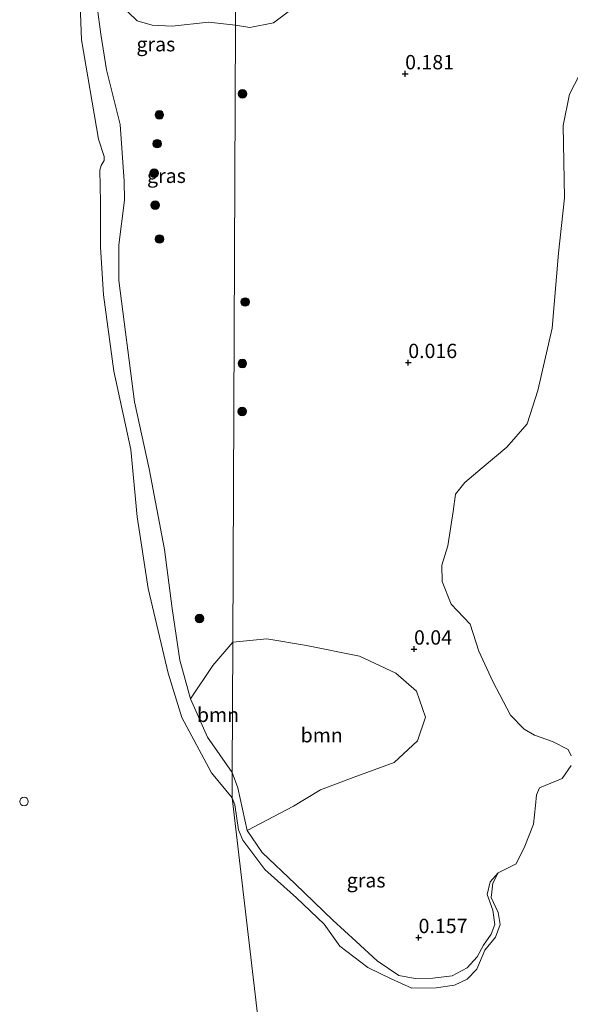
# Model space of a CAD drawing. Units: metres. Extents: x 185750 to 190007, y 499999 to 506251.
# Drawn here: x 186999 to 187095, y 503709 to 503881 of the extents above; entities that cross this region are included whole.
import ezdxf
from ezdxf.enums import TextEntityAlignment as Align

# ---------------------------------------------------------------- set-up
doc = ezdxf.new("R2010")
doc.units = ezdxf.units.M
doc.layers.get('0').update_dxf_attribs({"lineweight": 25})
for name, color, linetype, lineweight in [('B-ME-GR-BOOM-GV-B6', 93, 'Continuous', 18), ('B-ME-GR-BOOM-S-B1', 93, 'Continuous', 18), ('B-ME-GW-KRUINLIJN-L-B1', 93, 'Continuous', 18), ('B-ME-IE-GRASLAND-GV-B6', 93, 'Continuous', 18), ('B-ME-IE-HULPGEOMETRIE-L-B1', 53, 'Continuous', 18), ('B-ME-IE-INRICHTINGSELEMENT-S-B1', 253, 'Continuous', 18), ('B-ME-OG-WATER-GV-B6', 153, 'Continuous', 18)]:
    doc.layers.add(name, color=color, linetype=linetype, lineweight=lineweight)
doc.layers.add('B-ME-GW-HOOGTEPUNT-S-B1', color=10, linetype='Continuous')
doc.styles.add('NLCS-ISO', font='NLCS-ISO.TTF')

# ---------------------------------------------------------------- blocks, each defined once
blk = doc.blocks.new('hoogtepunt')
for p, q in [((-0.5, 0), (0.5, 0)), ((0, 0.5), (0, -0.5))]:
    blk.add_line(p, q)
blk = doc.blocks.new('boom')
h = blk.add_hatch(color=256)
edge = h.paths.add_edge_path()
edge.add_arc((0, 0), 0.75, 0, 360)
blk.add_circle((0, 0), 0.75)
blk = doc.blocks.new('dtb')
blk.add_circle((0, 0), 0.75)

msp = doc.modelspace()

# ---------------------------------------------------------------- linework, layer by layer
at = {"layer": 'B-ME-GR-BOOM-GV-B6'}
for points in [[(187036.855, 503919.479, 0.054), (187036.669, 503879.622, 0.077), (187031.932, 503880.13, 0.147), (187025.636, 503879.41, 0.217), (187022.15, 503879.615, 0.234), (187019.511, 503880.362, 0.269), (187017.865, 503881.929, 0.252)], [(187046.078, 503882.129, 0.05), (187043.285, 503880.023, 0.05), (187039.152, 503879.201, 0.065), (187036.669, 503879.622, 0.077), (187036.855, 503919.479, 0.054)], [(187038.694, 503739.17, 0.18), (187037.073, 503746.629, 0.097), (187036.063, 503749.308, 0.079), (187036.168, 503772.032, 0.404), (187042.1, 503772.59, 0.336), (187049.045, 503771.451, 0.414), (187058.237, 503769.577, 0.445), (187064.606, 503766.64, 0.367), (187068.188, 503763.478, 0.383), (187069.734, 503758.933, 0.445), (187068.368, 503754.83, 0.492), (187064.316, 503751.062, 0.539), (187057.17, 503748.457, 0.477), (187051.467, 503746.273, 0.414), (187046.726, 503743.439, 0.352), (187038.694, 503739.17, 0.18)], [(187036.063, 503749.308, 0.079), (187031.78, 503755.461, 0.227), (187028.834, 503762.147, 0.157), (187032.7, 503767.984, 0.365), (187036.168, 503772.032, 0.404), (187036.063, 503749.308, 0.079)]]:
    msp.add_polyline3d(points, dxfattribs=at)
at = {"layer": 'B-ME-GW-KRUINLIJN-L-B1'}
for points in [[(187036.063, 503749.308, 0.079), (187031.78, 503755.461, 0.227), (187028.834, 503762.147, 0.157), (187026.935, 503768.884, 0.253), (187025.638, 503777.913, 0.271), (187024.295, 503788.2, 0.262), (187021.626, 503802.28, 0.288), (187019.052, 503813.93, 0.21), (187016.348, 503835.076, 0.28), (187016.325, 503841.289, 0.262), (187017.308, 503849.089, 0.323), (187017.231, 503852.441, 0.306), (187016.578, 503862.295, 0.306), (187014.174, 503871.834, 0.306), (187013.173, 503878.065, 0.271), (187012.564, 503882.823, 0.236)], [(187036.063, 503749.308, 0.079), (187037.073, 503746.629, 0.097), (187038.694, 503739.17, 0.18), (187041.284, 503735.372, 0.203), (187047.049, 503729.925, 0.168), (187053.628, 503723.573, 0.168), (187057.683, 503719.849, 0.109), (187061.353, 503716.492, 0.097), (187065.091, 503713.891, 0.062), (187067.947, 503713.406, 0.039), (187071.044, 503713.471, 0.027), (187074.427, 503713.835, 0.05), (187077.035, 503715.228, 0.05), (187078.753, 503717.148, 0.074), (187079.883, 503719.181, 0.074), (187081.182, 503721.134, 0.062), (187081.858, 503722.822, 0.05), (187081.472, 503725.284, 0.05), (187080.494, 503728.026, 0.027), (187080.992, 503730.255, -0.114), (187082.389, 503731.819, -0.2)]]:
    msp.add_polyline3d(points, dxfattribs=at)
at = {"layer": 'B-ME-IE-GRASLAND-GV-B6'}
for points in [[(187012.564, 503882.823, 0.236), (187013.173, 503878.065, 0.271), (187014.174, 503871.834, 0.306), (187016.578, 503862.295, 0.306), (187017.231, 503852.441, 0.306), (187017.308, 503849.089, 0.323), (187016.325, 503841.289, 0.262), (187016.348, 503835.076, 0.28), (187019.052, 503813.93, 0.21), (187021.626, 503802.28, 0.288), (187024.295, 503788.2, 0.262), (187025.638, 503777.913, 0.271), (187026.935, 503768.884, 0.253), (187028.834, 503762.147, 0.157), (187031.78, 503755.461, 0.227), (187036.063, 503749.308, 0.079), (187036.042, 503744.913, -0.2), (187032.493, 503749.238, -0.2), (187027.299, 503758.898, -0.2), (187024.93, 503766.621, -0.2), (187021.437, 503781.415, -0.2), (187019.507, 503793.877, -0.2), (187018.4, 503805.625, -0.2), (187015.445, 503819.292, -0.2), (187013.669, 503832.588, -0.2), (187013.126, 503840.905, -0.2), (187013.133, 503848.723, -0.2), (187013.028, 503854.309, -0.2), (187013.253, 503855.143, -0.2), (187013.758, 503856.041, -0.2), (187013.771, 503856.739, -0.2), (187012.781, 503859.759, -0.2), (187009.795, 503877.029, -0.2), (187009.48, 503886.319, -0.2)], [(187036.669, 503879.622, 0.077), (187036.168, 503772.032, 0.404), (187032.7, 503767.984, 0.365), (187028.834, 503762.147, 0.157), (187026.935, 503768.884, 0.253), (187025.638, 503777.913, 0.271), (187024.295, 503788.2, 0.262), (187021.626, 503802.28, 0.288), (187019.052, 503813.93, 0.21), (187016.348, 503835.076, 0.28), (187016.325, 503841.289, 0.262), (187017.308, 503849.089, 0.323), (187017.231, 503852.441, 0.306), (187016.578, 503862.295, 0.306), (187014.174, 503871.834, 0.306), (187013.173, 503878.065, 0.271), (187012.564, 503882.823, 0.236)], [(187017.865, 503881.929, 0.252), (187019.511, 503880.362, 0.269), (187022.15, 503879.615, 0.234), (187025.636, 503879.41, 0.217), (187031.932, 503880.13, 0.147), (187036.669, 503879.622, 0.077)], [(187038.694, 503739.17, 0.18), (187046.726, 503743.439, 0.352), (187051.467, 503746.273, 0.414), (187057.17, 503748.457, 0.477), (187064.316, 503751.062, 0.539), (187068.368, 503754.83, 0.492), (187069.734, 503758.933, 0.445), (187068.188, 503763.478, 0.383), (187064.606, 503766.64, 0.367), (187058.237, 503769.577, 0.445), (187049.045, 503771.451, 0.414), (187042.1, 503772.59, 0.336), (187036.168, 503772.032, 0.404), (187036.669, 503879.622, 0.077), (187039.152, 503879.201, 0.065), (187043.285, 503880.023, 0.05), (187046.078, 503882.129, 0.05)], [(187096.596, 503870.931, -0.2), (187094.827, 503867.611, -0.2), (187093.726, 503862.138, -0.2), (187093.989, 503849.503, -0.2), (187092.91, 503839.86, -0.2), (187091.803, 503826.803, -0.2), (187089.305, 503815.916, -0.2), (187087.489, 503810.1, -0.2), (187083.929, 503806.053, -0.2), (187079.638, 503802.417, -0.2), (187076.605, 503799.859, -0.2), (187075.006, 503797.823, -0.2), (187074.575, 503794.826, -0.2), (187073.65, 503788.831, -0.2), (187072.604, 503785.461, -0.2), (187072.663, 503782.605, -0.2), (187074.223, 503778.665, -0.2), (187077.513, 503775.188, -0.2), (187079.023, 503770.459, -0.2), (187081.465, 503765.158, -0.2), (187084.575, 503759.28, -0.2), (187086.956, 503756.867, -0.2), (187088.751, 503755.821, -0.2), (187091.893, 503754.705, -0.2), (187094.582, 503753.316, -0.2), (187095.13, 503752.211, -0.2)], [(187095.133, 503750.504, -0.2), (187093.571, 503748.239, -0.2), (187091.618, 503747.443, -0.2), (187089.632, 503746.614, -0.2), (187089.066, 503745.42, -0.2), (187088.941, 503743.546, -0.2), (187088.581, 503740.321, -0.2), (187087.053, 503736.447, -0.2), (187085.574, 503733.396, -0.2), (187082.389, 503731.819, -0.2), (187080.992, 503730.255, -0.114), (187080.494, 503728.026, 0.027), (187081.472, 503725.284, 0.05), (187081.858, 503722.822, 0.05), (187081.182, 503721.134, 0.062), (187079.883, 503719.181, 0.074), (187078.753, 503717.148, 0.074), (187077.035, 503715.228, 0.05), (187074.427, 503713.835, 0.05), (187071.044, 503713.471, 0.027), (187067.947, 503713.406, 0.039), (187065.091, 503713.891, 0.062), (187061.353, 503716.492, 0.097), (187057.683, 503719.849, 0.109), (187053.628, 503723.573, 0.168), (187047.049, 503729.925, 0.168), (187041.284, 503735.372, 0.203), (187038.694, 503739.17, 0.18)], [(187038.694, 503739.17, 0.18), (187041.284, 503735.372, 0.203), (187047.049, 503729.925, 0.168), (187053.628, 503723.573, 0.168), (187057.683, 503719.849, 0.109), (187061.353, 503716.492, 0.097), (187065.091, 503713.891, 0.062), (187067.947, 503713.406, 0.039), (187071.044, 503713.471, 0.027), (187074.427, 503713.835, 0.05), (187077.035, 503715.228, 0.05), (187078.753, 503717.148, 0.074), (187079.883, 503719.181, 0.074), (187081.182, 503721.134, 0.062), (187081.858, 503722.822, 0.05), (187081.472, 503725.284, 0.05), (187080.494, 503728.026, 0.027), (187080.992, 503730.255, -0.114), (187082.389, 503731.819, -0.2), (187081.508, 503729.995, -0.2), (187081.166, 503727.493, -0.2), (187082.402, 503724.892, -0.2), (187082.773, 503722.831, -0.2), (187081.934, 503720.581, -0.2), (187080.076, 503718.343, -0.2), (187078.701, 503714.998, -0.2), (187076.997, 503713.255, -0.2), (187074.786, 503712.224, -0.2), (187071.611, 503711.764, -0.2), (187067.344, 503711.708, -0.2), (187063.797, 503713.341, -0.2), (187059.685, 503715.324, -0.2), (187054.847, 503719.032, -0.2), (187052.074, 503722.881, -0.2), (187047.284, 503727.443, -0.2), (187041.731, 503732.384, -0.2), (187037.914, 503737.525, -0.2), (187037.154, 503739.315, -0.2), (187036.538, 503743.669, -0.2), (187036.042, 503744.913, -0.2), (187036.063, 503749.308, 0.079), (187037.073, 503746.629, 0.097), (187038.694, 503739.17, 0.18)]]:
    msp.add_polyline3d(points, dxfattribs=at)
at = {"layer": 'B-ME-IE-HULPGEOMETRIE-L-B1'}
msp.add_polyline3d([(187037.266, 504007.692, -0.2), (187037.156, 503984.033, 1.133), (187037.062, 503963.983, 1.275), (187037.032, 503957.484, 1.155), (187036.868, 503922.231, 1.374), (187036.855, 503919.479, 0.054), (187036.669, 503879.622, 0.077), (187036.168, 503772.032, 0.404), (187036.063, 503749.308, 0.079), (187036.042, 503744.913, -0.2), (187043.591, 503680.408, -0.203), (187045.005, 503674.209, 1.227), (187046.365, 503657.757, 1.968), (187046.785, 503648.718, 5.016), (187046.426, 503644.302, 5.095), (187047.559, 503641.599, 4.883), (187048.028, 503638.276, 4.322), (187048.442, 503635.294, 4.294), (187042.744, 503633.353, 4.342), (187034.815, 503625.446, 1.896)], dxfattribs=at)
at = {"layer": 'B-ME-OG-WATER-GV-B6'}
for points in [[(187009.48, 503886.319, -0.2), (187009.795, 503877.029, -0.2), (187012.781, 503859.759, -0.2), (187013.771, 503856.739, -0.2), (187013.758, 503856.041, -0.2), (187013.253, 503855.143, -0.2), (187013.028, 503854.309, -0.2), (187013.133, 503848.723, -0.2), (187013.126, 503840.905, -0.2), (187013.669, 503832.588, -0.2), (187015.445, 503819.292, -0.2), (187018.4, 503805.625, -0.2), (187019.507, 503793.877, -0.2), (187021.437, 503781.415, -0.2), (187024.93, 503766.621, -0.2), (187027.299, 503758.898, -0.2), (187032.493, 503749.238, -0.2), (187036.042, 503744.913, -0.2), (187043.591, 503680.408, -0.203)], [(187095.13, 503752.211, -0.2), (187094.582, 503753.316, -0.2), (187091.893, 503754.705, -0.2), (187088.751, 503755.821, -0.2), (187086.956, 503756.867, -0.2), (187084.575, 503759.28, -0.2), (187081.465, 503765.158, -0.2), (187079.023, 503770.459, -0.2), (187077.513, 503775.188, -0.2), (187074.223, 503778.665, -0.2), (187072.663, 503782.605, -0.2), (187072.604, 503785.461, -0.2), (187073.65, 503788.831, -0.2), (187074.575, 503794.826, -0.2), (187075.006, 503797.823, -0.2), (187076.605, 503799.859, -0.2), (187079.638, 503802.417, -0.2), (187083.929, 503806.053, -0.2), (187087.489, 503810.1, -0.2), (187089.305, 503815.916, -0.2), (187091.803, 503826.803, -0.2), (187092.91, 503839.86, -0.2), (187093.989, 503849.503, -0.2), (187093.726, 503862.138, -0.2), (187094.827, 503867.611, -0.2), (187096.596, 503870.931, -0.2)], [(187043.591, 503680.408, -0.203), (187036.042, 503744.913, -0.2), (187036.538, 503743.669, -0.2), (187037.154, 503739.315, -0.2), (187037.914, 503737.525, -0.2), (187041.731, 503732.384, -0.2), (187047.284, 503727.443, -0.2), (187052.074, 503722.881, -0.2), (187054.847, 503719.032, -0.2), (187059.685, 503715.324, -0.2), (187063.797, 503713.341, -0.2), (187067.344, 503711.708, -0.2), (187071.611, 503711.764, -0.2), (187074.786, 503712.224, -0.2), (187076.997, 503713.255, -0.2), (187078.701, 503714.998, -0.2), (187080.076, 503718.343, -0.2), (187081.934, 503720.581, -0.2), (187082.773, 503722.831, -0.2), (187082.402, 503724.892, -0.2), (187081.166, 503727.493, -0.2), (187081.508, 503729.995, -0.2), (187082.389, 503731.819, -0.2), (187085.574, 503733.396, -0.2), (187087.053, 503736.447, -0.2), (187088.581, 503740.321, -0.2), (187088.941, 503743.546, -0.2), (187089.066, 503745.42, -0.2), (187089.632, 503746.614, -0.2), (187091.618, 503747.443, -0.2), (187093.571, 503748.239, -0.2), (187095.133, 503750.504, -0.2)]]:
    msp.add_polyline3d(points, dxfattribs=at)

# ---------------------------------------------------------------- block references
at = {"layer": 'B-ME-GR-BOOM-S-B1', "rotation": 90}
for p in [(187037.857, 503867.638, 0.389), (187023.38, 503863.969, 0.541), (187023.007, 503858.95, 0.524), (187022.492, 503853.794, 0.506), (187022.667, 503848.207, 0.524), (187023.394, 503842.329, 0.594), (187038.351, 503831.349, 0.448), (187037.839, 503820.622, 0.507), (187037.803, 503812.269, 0.448), (187030.394, 503776.163, 0.402)]:
    msp.add_blockref('boom', p, dxfattribs=at)
at = {"layer": 'B-ME-GW-HOOGTEPUNT-S-B1', "rotation": 90}
for p in [(187066.204, 503871.13, 0.181), (187066.204, 503871.13, 0.181), (187066.751, 503820.782, 0.016), (187066.751, 503820.782, 0.016), (187067.75, 503770.821, 0.04), (187067.75, 503770.821, 0.04), (187068.547, 503720.52, 0.157), (187068.547, 503720.52, 0.157)]:
    msp.add_blockref('hoogtepunt', p, dxfattribs=at)
at = {"layer": 'B-ME-IE-INRICHTINGSELEMENT-S-B1', "rotation": 90}
msp.add_blockref('dtb', (186999.8, 503744.266, 2.052), dxfattribs=at)

# ---------------------------------------------------------------- texts
at = {"layer": 'B-ME-GR-BOOM-GV-B6', "ltscale": 0.2, "style": 'NLCS-ISO'}
for p in [(187033.6013, 503759.3733), (187051.6656, 503755.8149)]:
    msp.add_text('bmn', height=2.5, dxfattribs=at).set_placement(p, align=Align.MIDDLE_CENTER)
at = {"layer": 'B-ME-GW-HOOGTEPUNT-S-B1', "ltscale": 0.2, "style": 'NLCS-ISO'}
for s, p in [('0.181', (187066.204, 503871.13, 0.181)), ('0.181', (187066.204, 503871.13, 0.181)), ('0.016', (187066.751, 503820.782, 0.016)), ('0.016', (187066.751, 503820.782, 0.016)), ('0.04', (187067.75, 503770.821, 0.04)), ('0.04', (187067.75, 503770.821, 0.04)), ('0.157', (187068.547, 503720.52, 0.157)), ('0.157', (187068.547, 503720.52, 0.157))]:
    msp.add_text(s, height=2.5, dxfattribs=at).set_placement(p, align=Align.BOTTOM_LEFT)
at = {"layer": 'B-ME-IE-GRASLAND-GV-B6', "ltscale": 0.2, "style": 'NLCS-ISO'}
for p in [(187022.7715, 503876.2945), (187024.6165, 503853.3505), (187059.4075, 503730.508)]:
    msp.add_text('gras', height=2.5, dxfattribs=at).set_placement(p, align=Align.MIDDLE_CENTER)

doc.saveas('drawing.dxf')
